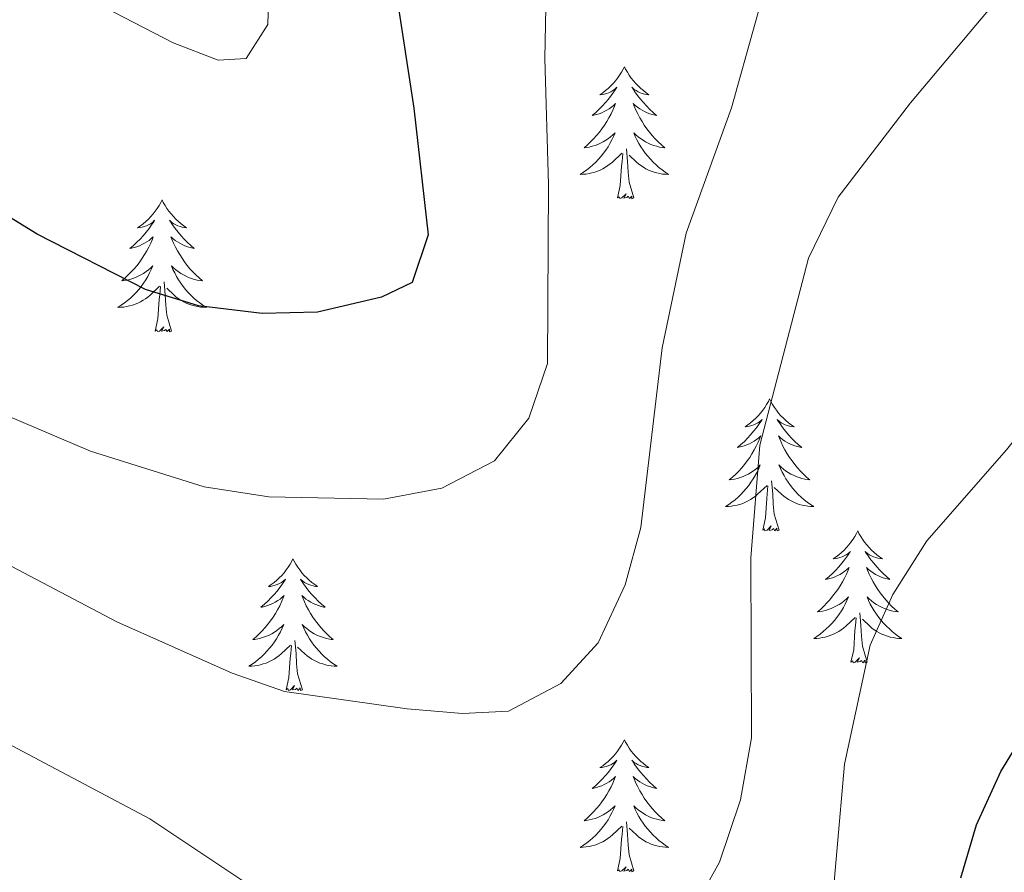
# Model space of a CAD drawing. Units: metres. Extents: x 620480 to 624987, y 720040 to 723088.
# Drawn here: x 623800 to 623889, y 720896 to 720973 of the extents above; entities that cross this region are included whole.
import ezdxf

# ---------------------------------------------------------------- set-up
doc = ezdxf.new("R2010")
doc.units = ezdxf.units.M
doc.header["$MEASUREMENT"] = 0
for name, color, linetype, lineweight in [('Carátula', 7, 'Continuous', 5), ('Elementos auxiliares', 7, 'Continuous', 5), ('Entidades rústicas y varios', 7, 'Continuous', 5), ('Relieve y altimetría', 7, 'Continuous', 5)]:
    doc.layers.add(name, color=color, linetype=linetype, lineweight=lineweight)

msp = doc.modelspace()

# ---------------------------------------------------------------- linework, layer by layer
at = {"layer": 'Carátula', "color": 7, "linetype": 'Continuous', "lineweight": 5}
msp.add_3dface([(620533, 720039.58), (624987.29, 720118.72), (624934.53, 723088.25), (620480.24, 723009.11)], dxfattribs=at)
at = {"layer": 'Elementos auxiliares', "color": 250, "linetype": 'Continuous', "lineweight": 5}
msp.add_3dface([(621361.69, 722762.32), (624777.51, 722823.03), (624819.12, 720509.69), (621402.14, 720448.98)], dxfattribs=at)
at = {"layer": 'Entidades rústicas y varios', "color": 92, "linetype": 'Continuous', "lineweight": 5, "flags": 128}
for points in [[(623854.44, 720968.96), (623854.33, 720968.74), (623854.18, 720968.46), (623854.01, 720968.2), (623853.83, 720967.94), (623853.63, 720967.69), (623853.42, 720967.45), (623853.21, 720967.23), (623852.98, 720967.01), (623852.74, 720966.81), (623852.48, 720966.62), (623852.22, 720966.44), (623852.42, 720966.46), (623852.63, 720966.5), (623852.83, 720966.55), (623853.02, 720966.62), (623853.21, 720966.71), (623853.39, 720966.81), (623853.56, 720966.92), (623853.77, 720967.11), (623853.73, 720967.05), (623853.5, 720966.7), (623853.26, 720966.37), (623853, 720966.04), (623852.73, 720965.72), (623852.45, 720965.42), (623852.16, 720965.12), (623851.86, 720964.84), (623851.54, 720964.57), (623851.67, 720964.59), (623851.91, 720964.65), (623852.16, 720964.72), (623852.39, 720964.81), (623852.62, 720964.91), (623852.85, 720965.03), (623853.06, 720965.16), (623853.27, 720965.31), (623853.47, 720965.47), (623853.65, 720965.64), (623853.56, 720965.41), (623853.41, 720965.05), (623853.24, 720964.7), (623853.05, 720964.35), (623852.85, 720964.01), (623852.64, 720963.68), (623852.41, 720963.36), (623852.18, 720963.05), (623851.92, 720962.74), (623851.66, 720962.45), (623851.38, 720962.17), (623851.1, 720961.9), (623850.8, 720961.64), (623851, 720961.67), (623851.26, 720961.71), (623851.53, 720961.78), (623851.79, 720961.86), (623852.04, 720961.95), (623852.29, 720962.06), (623852.53, 720962.18), (623852.76, 720962.32), (623852.99, 720962.47), (623853.2, 720962.63), (623853.41, 720962.81), (623853.61, 720963), (623853.46, 720962.67), (623853.31, 720962.35), (623853.14, 720962.04), (623852.96, 720961.73), (623852.76, 720961.43), (623852.55, 720961.15), (623852.33, 720960.87), (623852.09, 720960.6), (623851.85, 720960.34), (623851.59, 720960.1), (623851.32, 720959.86), (623851.04, 720959.64), (623850.75, 720959.43), (623850.46, 720959.24), (623850.73, 720959.25), (623850.99, 720959.27), (623851.25, 720959.32), (623851.51, 720959.37), (623851.77, 720959.45), (623852.02, 720959.53), (623852.26, 720959.63), (623852.5, 720959.75), (623852.73, 720959.88), (623852.95, 720960.03), (623853.16, 720960.19), (623853.37, 720960.35), (623854.21, 720961.15)], [(623854.44, 720968.96), (623854.55, 720968.74), (623854.71, 720968.46), (623854.88, 720968.2), (623855.06, 720967.94), (623855.25, 720967.69), (623855.46, 720967.45), (623855.68, 720967.23), (623855.91, 720967.01), (623856.15, 720966.81), (623856.4, 720966.62), (623856.66, 720966.44), (623856.46, 720966.46), (623856.26, 720966.5), (623856.06, 720966.55), (623855.86, 720966.62), (623855.67, 720966.71), (623855.49, 720966.81), (623855.32, 720966.92), (623855.11, 720967.11), (623855.16, 720967.05), (623855.38, 720966.7), (623855.63, 720966.37), (623855.88, 720966.04), (623856.15, 720965.72), (623856.43, 720965.42), (623856.72, 720965.12), (623857.03, 720964.84), (623857.34, 720964.57), (623857.22, 720964.59), (623856.97, 720964.65), (623856.73, 720964.72), (623856.49, 720964.81), (623856.26, 720964.91), (623856.04, 720965.03), (623855.82, 720965.16), (623855.62, 720965.31), (623855.42, 720965.47), (623855.23, 720965.64), (623855.32, 720965.41), (623855.48, 720965.05), (623855.65, 720964.7), (623855.83, 720964.35), (623856.03, 720964.01), (623856.24, 720963.68), (623856.47, 720963.36), (623856.71, 720963.05), (623856.96, 720962.74), (623857.22, 720962.45), (623857.5, 720962.17), (623857.79, 720961.9), (623858.08, 720961.64), (623857.89, 720961.67), (623857.62, 720961.71), (623857.36, 720961.78), (623857.1, 720961.86), (623856.84, 720961.95), (623856.6, 720962.06), (623856.35, 720962.18), (623856.12, 720962.32), (623855.9, 720962.47), (623855.68, 720962.63), (623855.47, 720962.81), (623855.28, 720963), (623855.42, 720962.67), (623855.57, 720962.35), (623855.74, 720962.04), (623855.93, 720961.73), (623856.12, 720961.43), (623856.33, 720961.15), (623856.56, 720960.87), (623856.79, 720960.6), (623857.04, 720960.34), (623857.3, 720960.1), (623857.56, 720959.86), (623857.84, 720959.64), (623858.13, 720959.43), (623858.42, 720959.24), (623858.16, 720959.25), (623857.89, 720959.27), (623857.63, 720959.32), (623857.37, 720959.37), (623857.12, 720959.45), (623856.87, 720959.53), (623856.62, 720959.63), (623856.39, 720959.75), (623856.16, 720959.88), (623855.93, 720960.03), (623855.72, 720960.19), (623855.52, 720960.35), (623854.86, 720960.97)], [(623853.82, 720957.11), (623854.07, 720958.22), (623854.18, 720959.97), (623854.23, 720960.4), (623854.29, 720961.12)], [(623855.29, 720957.11), (623854.86, 720958.55), (623854.77, 720959.45), (623854.73, 720960.4), (623854.62, 720961.56)], [(623855.29, 720957.11), (623855.12, 720957.04), (623855.1, 720957.28), (623854.91, 720957.05), (623854.79, 720957.26), (623854.67, 720957.15), (623854.4, 720957.09), (623854.59, 720957.49), (623854.21, 720957.11), (623854.02, 720957.05), (623853.98, 720957.22), (623853.82, 720957.11)], [(623812.7, 720956.93), (623812.59, 720956.71), (623812.44, 720956.44), (623812.27, 720956.17), (623812.09, 720955.91), (623811.89, 720955.67), (623811.69, 720955.43), (623811.47, 720955.2), (623811.24, 720954.99), (623811, 720954.78), (623810.75, 720954.59), (623810.49, 720954.41), (623810.68, 720954.44), (623810.89, 720954.47), (623811.09, 720954.53), (623811.28, 720954.6), (623811.47, 720954.68), (623811.65, 720954.78), (623811.83, 720954.89), (623812.03, 720955.09), (623811.99, 720955.02), (623811.76, 720954.68), (623811.52, 720954.34), (623811.26, 720954.01), (623810.99, 720953.7), (623810.71, 720953.39), (623810.42, 720953.1), (623810.12, 720952.82), (623809.8, 720952.55), (623809.93, 720952.57), (623810.18, 720952.63), (623810.42, 720952.7), (623810.65, 720952.79), (623810.88, 720952.89), (623811.11, 720953.01), (623811.32, 720953.14), (623811.53, 720953.28), (623811.73, 720953.44), (623811.91, 720953.61), (623811.83, 720953.39), (623811.67, 720953.03), (623811.5, 720952.67), (623811.31, 720952.33), (623811.11, 720951.99), (623810.9, 720951.66), (623810.68, 720951.33), (623810.44, 720951.02), (623810.18, 720950.72), (623809.92, 720950.43), (623809.65, 720950.15), (623809.36, 720949.88), (623809.06, 720949.62), (623809.26, 720949.64), (623809.52, 720949.69), (623809.79, 720949.75), (623810.05, 720949.83), (623810.3, 720949.93), (623810.55, 720950.03), (623810.79, 720950.16), (623811.02, 720950.29), (623811.25, 720950.45), (623811.47, 720950.61), (623811.67, 720950.79), (623811.87, 720950.97), (623811.73, 720950.65), (623811.57, 720950.33), (623811.4, 720950.01), (623811.22, 720949.71), (623811.02, 720949.41), (623810.81, 720949.12), (623810.59, 720948.84), (623810.35, 720948.57), (623810.11, 720948.32), (623809.85, 720948.07), (623809.58, 720947.84), (623809.3, 720947.62), (623809.01, 720947.41), (623808.72, 720947.22), (623808.99, 720947.23), (623809.25, 720947.25), (623809.51, 720947.29), (623809.77, 720947.35), (623810.03, 720947.42), (623810.28, 720947.51), (623810.52, 720947.61), (623810.76, 720947.73), (623810.99, 720947.86), (623811.21, 720948), (623811.42, 720948.16), (623811.63, 720948.33), (623812.48, 720949.13)], [(623812.7, 720956.93), (623812.81, 720956.71), (623812.97, 720956.44), (623813.14, 720956.17), (623813.32, 720955.91), (623813.51, 720955.67), (623813.72, 720955.43), (623813.94, 720955.2), (623814.17, 720954.99), (623814.41, 720954.78), (623814.66, 720954.59), (623814.92, 720954.41), (623814.72, 720954.44), (623814.52, 720954.47), (623814.32, 720954.53), (623814.12, 720954.6), (623813.94, 720954.68), (623813.75, 720954.78), (623813.58, 720954.89), (623813.38, 720955.09), (623813.42, 720955.02), (623813.65, 720954.68), (623813.89, 720954.34), (623814.14, 720954.01), (623814.41, 720953.7), (623814.69, 720953.39), (623814.98, 720953.1), (623815.29, 720952.82), (623815.6, 720952.55), (623815.48, 720952.57), (623815.23, 720952.63), (623814.99, 720952.7), (623814.75, 720952.79), (623814.52, 720952.89), (623814.3, 720953.01), (623814.08, 720953.14), (623813.88, 720953.28), (623813.68, 720953.44), (623813.49, 720953.61), (623813.58, 720953.39), (623813.74, 720953.03), (623813.91, 720952.67), (623814.09, 720952.33), (623814.29, 720951.99), (623814.5, 720951.66), (623814.73, 720951.33), (623814.97, 720951.02), (623815.22, 720950.72), (623815.48, 720950.43), (623815.76, 720950.15), (623816.05, 720949.88), (623816.34, 720949.62), (623816.15, 720949.64), (623815.88, 720949.69), (623815.62, 720949.75), (623815.36, 720949.83), (623815.1, 720949.93), (623814.86, 720950.03), (623814.62, 720950.16), (623814.38, 720950.29), (623814.16, 720950.45), (623813.94, 720950.61), (623813.73, 720950.79), (623813.54, 720950.97), (623813.68, 720950.65), (623813.84, 720950.33), (623814, 720950.01), (623814.19, 720949.71), (623814.38, 720949.41), (623814.59, 720949.12), (623814.82, 720948.84), (623815.05, 720948.57), (623815.3, 720948.32), (623815.56, 720948.07), (623815.82, 720947.84), (623816.1, 720947.62), (623816.39, 720947.41), (623816.68, 720947.22), (623816.42, 720947.23), (623816.16, 720947.25), (623815.89, 720947.29), (623815.63, 720947.35), (623815.38, 720947.42), (623815.13, 720947.51), (623814.88, 720947.61), (623814.65, 720947.73), (623814.42, 720947.86), (623814.2, 720948), (623813.98, 720948.16), (623813.78, 720948.33), (623813.12, 720948.95)], [(623813.55, 720945.08), (623813.12, 720946.52), (623813.03, 720947.42), (623812.99, 720948.37), (623812.89, 720949.54)], [(623812.08, 720945.08), (623812.33, 720946.2), (623812.44, 720947.94), (623812.49, 720948.37), (623812.55, 720949.1)], [(623813.55, 720945.08), (623813.38, 720945.01), (623813.36, 720945.25), (623813.17, 720945.03), (623813.05, 720945.23), (623812.93, 720945.12), (623812.66, 720945.07), (623812.86, 720945.46), (623812.47, 720945.08), (623812.28, 720945.03), (623812.24, 720945.19), (623812.08, 720945.08)], [(623867.55, 720938.95), (623867.44, 720938.73), (623867.28, 720938.45), (623867.12, 720938.19), (623866.93, 720937.93), (623866.74, 720937.68), (623866.53, 720937.44), (623866.31, 720937.22), (623866.08, 720937), (623865.84, 720936.8), (623865.59, 720936.61), (623865.33, 720936.43), (623865.53, 720936.45), (623865.74, 720936.49), (623865.93, 720936.54), (623866.13, 720936.61), (623866.32, 720936.7), (623866.5, 720936.8), (623866.67, 720936.91), (623866.88, 720937.1), (623866.84, 720937.03), (623866.61, 720936.69), (623866.36, 720936.35), (623866.11, 720936.03), (623865.84, 720935.71), (623865.56, 720935.41), (623865.27, 720935.11), (623864.96, 720934.83), (623864.65, 720934.56), (623864.78, 720934.58), (623865.02, 720934.64), (623865.26, 720934.71), (623865.5, 720934.8), (623865.73, 720934.9), (623865.95, 720935.02), (623866.17, 720935.15), (623866.38, 720935.3), (623866.57, 720935.45), (623866.76, 720935.63), (623866.67, 720935.4), (623866.52, 720935.04), (623866.35, 720934.69), (623866.16, 720934.34), (623865.96, 720934), (623865.75, 720933.67), (623865.52, 720933.35), (623865.28, 720933.04), (623865.03, 720932.73), (623864.77, 720932.44), (623864.49, 720932.16), (623864.21, 720931.89), (623863.91, 720931.63), (623864.1, 720931.66), (623864.37, 720931.7), (623864.64, 720931.77), (623864.89, 720931.85), (623865.15, 720931.94), (623865.4, 720932.05), (623865.64, 720932.17), (623865.87, 720932.31), (623866.1, 720932.46), (623866.31, 720932.62), (623866.52, 720932.8), (623866.71, 720932.99), (623866.57, 720932.66), (623866.42, 720932.34), (623866.25, 720932.03), (623866.07, 720931.72), (623865.87, 720931.42), (623865.66, 720931.13), (623865.44, 720930.86), (623865.2, 720930.59), (623864.96, 720930.33), (623864.7, 720930.09), (623864.43, 720929.85), (623864.15, 720929.63), (623863.86, 720929.42), (623863.57, 720929.23), (623863.84, 720929.24), (623864.1, 720929.26), (623864.36, 720929.31), (623864.62, 720929.36), (623864.87, 720929.43), (623865.12, 720929.52), (623865.37, 720929.62), (623865.61, 720929.74), (623865.84, 720929.87), (623866.06, 720930.02), (623866.27, 720930.17), (623866.47, 720930.34), (623867.32, 720931.14)], [(623867.55, 720938.95), (623867.66, 720938.73), (623867.82, 720938.45), (623867.98, 720938.19), (623868.17, 720937.93), (623868.36, 720937.68), (623868.57, 720937.44), (623868.79, 720937.22), (623869.02, 720937), (623869.26, 720936.8), (623869.51, 720936.61), (623869.77, 720936.43), (623869.57, 720936.45), (623869.36, 720936.49), (623869.17, 720936.54), (623868.97, 720936.61), (623868.78, 720936.7), (623868.6, 720936.8), (623868.43, 720936.91), (623868.22, 720937.1), (623868.26, 720937.03), (623868.49, 720936.69), (623868.74, 720936.35), (623868.99, 720936.03), (623869.26, 720935.71), (623869.54, 720935.41), (623869.83, 720935.11), (623870.14, 720934.83), (623870.45, 720934.56), (623870.32, 720934.58), (623870.08, 720934.64), (623869.84, 720934.71), (623869.6, 720934.8), (623869.37, 720934.9), (623869.15, 720935.02), (623868.93, 720935.15), (623868.72, 720935.3), (623868.53, 720935.45), (623868.34, 720935.63), (623868.43, 720935.4), (623868.58, 720935.04), (623868.75, 720934.69), (623868.94, 720934.34), (623869.14, 720934), (623869.35, 720933.67), (623869.58, 720933.35), (623869.82, 720933.04), (623870.07, 720932.73), (623870.33, 720932.44), (623870.61, 720932.16), (623870.89, 720931.89), (623871.19, 720931.63), (623871, 720931.66), (623870.73, 720931.7), (623870.46, 720931.77), (623870.21, 720931.85), (623869.95, 720931.94), (623869.7, 720932.05), (623869.46, 720932.17), (623869.23, 720932.31), (623869, 720932.46), (623868.79, 720932.62), (623868.58, 720932.8), (623868.39, 720932.99), (623868.53, 720932.66), (623868.68, 720932.34), (623868.85, 720932.03), (623869.03, 720931.72), (623869.23, 720931.42), (623869.44, 720931.13), (623869.66, 720930.86), (623869.9, 720930.59), (623870.14, 720930.33), (623870.4, 720930.09), (623870.67, 720929.85), (623870.95, 720929.63), (623871.24, 720929.42), (623871.53, 720929.23), (623871.26, 720929.24), (623871, 720929.26), (623870.74, 720929.31), (623870.48, 720929.36), (623870.23, 720929.43), (623869.98, 720929.52), (623869.73, 720929.62), (623869.49, 720929.74), (623869.26, 720929.87), (623869.04, 720930.02), (623868.83, 720930.17), (623868.63, 720930.34), (623867.97, 720930.96)], [(623868.4, 720927.09), (623867.97, 720928.53), (623867.88, 720929.44), (623867.84, 720930.39), (623867.73, 720931.55)], [(623866.93, 720927.09), (623867.18, 720928.21), (623867.29, 720929.95), (623867.34, 720930.39), (623867.4, 720931.11)], [(623868.4, 720927.09), (623868.23, 720927.03), (623868.21, 720927.27), (623868.02, 720927.04), (623867.9, 720927.25), (623867.78, 720927.14), (623867.51, 720927.08), (623867.7, 720927.48), (623867.32, 720927.1), (623867.13, 720927.04), (623867.09, 720927.21), (623866.93, 720927.09)], [(623875.51, 720927.03), (623875.4, 720926.81), (623875.24, 720926.53), (623875.08, 720926.27), (623874.89, 720926.01), (623874.7, 720925.76), (623874.49, 720925.52), (623874.27, 720925.3), (623874.04, 720925.08), (623873.8, 720924.88), (623873.55, 720924.69), (623873.29, 720924.51), (623873.49, 720924.53), (623873.7, 720924.57), (623873.89, 720924.63), (623874.09, 720924.69), (623874.28, 720924.78), (623874.46, 720924.88), (623874.63, 720924.99), (623874.84, 720925.18), (623874.8, 720925.12), (623874.57, 720924.77), (623874.32, 720924.43), (623874.07, 720924.11), (623873.8, 720923.79), (623873.52, 720923.49), (623873.23, 720923.19), (623872.92, 720922.91), (623872.61, 720922.64), (623872.74, 720922.66), (623872.98, 720922.72), (623873.22, 720922.79), (623873.46, 720922.88), (623873.69, 720922.99), (623873.91, 720923.1), (623874.13, 720923.23), (623874.34, 720923.38), (623874.53, 720923.54), (623874.72, 720923.71), (623874.63, 720923.48), (623874.48, 720923.12), (623874.31, 720922.77), (623874.12, 720922.42), (623873.92, 720922.08), (623873.71, 720921.75), (623873.48, 720921.43), (623873.24, 720921.12), (623872.99, 720920.81), (623872.73, 720920.52), (623872.45, 720920.24), (623872.17, 720919.97), (623871.87, 720919.71), (623872.06, 720919.74), (623872.33, 720919.79), (623872.6, 720919.85), (623872.85, 720919.93), (623873.11, 720920.02), (623873.36, 720920.13), (623873.6, 720920.25), (623873.83, 720920.39), (623874.06, 720920.54), (623874.27, 720920.7), (623874.48, 720920.88), (623874.67, 720921.07), (623874.53, 720920.74), (623874.38, 720920.42), (623874.21, 720920.11), (623874.03, 720919.8), (623873.83, 720919.5), (623873.62, 720919.22), (623873.4, 720918.94), (623873.16, 720918.67), (623872.92, 720918.41), (623872.66, 720918.17), (623872.39, 720917.93), (623872.11, 720917.71), (623871.82, 720917.5), (623871.53, 720917.31), (623871.8, 720917.32), (623872.06, 720917.35), (623872.32, 720917.39), (623872.58, 720917.44), (623872.83, 720917.51), (623873.08, 720917.6), (623873.33, 720917.71), (623873.57, 720917.82), (623873.8, 720917.95), (623874.02, 720918.1), (623874.23, 720918.25), (623874.43, 720918.43), (623875.28, 720919.22)], [(623875.51, 720927.03), (623875.62, 720926.81), (623875.78, 720926.53), (623875.94, 720926.27), (623876.13, 720926.01), (623876.32, 720925.76), (623876.53, 720925.52), (623876.75, 720925.3), (623876.98, 720925.08), (623877.22, 720924.88), (623877.47, 720924.69), (623877.73, 720924.51), (623877.53, 720924.53), (623877.32, 720924.57), (623877.13, 720924.63), (623876.93, 720924.69), (623876.74, 720924.78), (623876.56, 720924.88), (623876.39, 720924.99), (623876.18, 720925.18), (623876.22, 720925.12), (623876.45, 720924.77), (623876.7, 720924.43), (623876.95, 720924.11), (623877.22, 720923.79), (623877.5, 720923.49), (623877.79, 720923.19), (623878.1, 720922.91), (623878.41, 720922.64), (623878.28, 720922.66), (623878.04, 720922.72), (623877.8, 720922.79), (623877.56, 720922.88), (623877.33, 720922.99), (623877.11, 720923.1), (623876.89, 720923.23), (623876.68, 720923.38), (623876.49, 720923.54), (623876.3, 720923.71), (623876.39, 720923.48), (623876.54, 720923.12), (623876.71, 720922.77), (623876.9, 720922.42), (623877.1, 720922.08), (623877.31, 720921.75), (623877.54, 720921.43), (623877.78, 720921.12), (623878.03, 720920.81), (623878.29, 720920.52), (623878.57, 720920.24), (623878.85, 720919.97), (623879.15, 720919.71), (623878.96, 720919.74), (623878.69, 720919.79), (623878.42, 720919.85), (623878.17, 720919.93), (623877.91, 720920.02), (623877.66, 720920.13), (623877.42, 720920.25), (623877.19, 720920.39), (623876.96, 720920.54), (623876.75, 720920.7), (623876.54, 720920.88), (623876.35, 720921.07), (623876.49, 720920.74), (623876.64, 720920.42), (623876.81, 720920.11), (623876.99, 720919.8), (623877.19, 720919.5), (623877.4, 720919.22), (623877.62, 720918.94), (623877.86, 720918.67), (623878.1, 720918.41), (623878.36, 720918.17), (623878.63, 720917.93), (623878.91, 720917.71), (623879.2, 720917.5), (623879.49, 720917.31), (623879.22, 720917.32), (623878.96, 720917.35), (623878.7, 720917.39), (623878.44, 720917.44), (623878.19, 720917.51), (623877.94, 720917.6), (623877.69, 720917.71), (623877.45, 720917.82), (623877.22, 720917.95), (623877, 720918.1), (623876.79, 720918.25), (623876.59, 720918.43), (623875.93, 720919.05)], [(623824.52, 720924.52), (623824.41, 720924.3), (623824.25, 720924.02), (623824.09, 720923.76), (623823.9, 720923.5), (623823.71, 720923.25), (623823.5, 720923.01), (623823.28, 720922.79), (623823.05, 720922.57), (623822.81, 720922.37), (623822.56, 720922.18), (623822.3, 720922), (623822.5, 720922.02), (623822.7, 720922.06), (623822.9, 720922.12), (623823.1, 720922.19), (623823.29, 720922.27), (623823.47, 720922.37), (623823.64, 720922.48), (623823.85, 720922.67), (623823.81, 720922.61), (623823.58, 720922.26), (623823.33, 720921.93), (623823.08, 720921.6), (623822.81, 720921.29), (623822.53, 720920.98), (623822.24, 720920.69), (623821.94, 720920.4), (623821.62, 720920.13), (623821.75, 720920.15), (623821.99, 720920.21), (623822.23, 720920.29), (623822.47, 720920.37), (623822.7, 720920.48), (623822.92, 720920.59), (623823.14, 720920.73), (623823.35, 720920.87), (623823.54, 720921.03), (623823.73, 720921.2), (623823.64, 720920.98), (623823.49, 720920.61), (623823.32, 720920.26), (623823.13, 720919.91), (623822.93, 720919.57), (623822.72, 720919.24), (623822.49, 720918.92), (623822.25, 720918.61), (623822, 720918.31), (623821.74, 720918.01), (623821.46, 720917.73), (623821.18, 720917.46), (623820.88, 720917.21), (623821.08, 720917.23), (623821.34, 720917.28), (623821.6, 720917.34), (623821.86, 720917.42), (623822.12, 720917.51), (623822.37, 720917.62), (623822.61, 720917.74), (623822.84, 720917.88), (623823.07, 720918.03), (623823.28, 720918.2), (623823.49, 720918.37), (623823.68, 720918.56), (623823.54, 720918.23), (623823.39, 720917.91), (623823.22, 720917.6), (623823.04, 720917.29), (623822.84, 720917), (623822.63, 720916.71), (623822.41, 720916.43), (623822.17, 720916.16), (623821.92, 720915.9), (623821.67, 720915.66), (623821.4, 720915.43), (623821.12, 720915.2), (623820.83, 720914.99), (623820.54, 720914.8), (623820.8, 720914.81), (623821.07, 720914.84), (623821.33, 720914.88), (623821.59, 720914.93), (623821.84, 720915.01), (623822.09, 720915.09), (623822.34, 720915.2), (623822.58, 720915.31), (623822.81, 720915.44), (623823.03, 720915.59), (623823.24, 720915.75), (623823.44, 720915.92), (623824.29, 720916.72)], [(623824.52, 720924.52), (623824.63, 720924.3), (623824.79, 720924.02), (623824.95, 720923.76), (623825.14, 720923.5), (623825.33, 720923.25), (623825.54, 720923.01), (623825.76, 720922.79), (623825.99, 720922.57), (623826.23, 720922.37), (623826.48, 720922.18), (623826.74, 720922), (623826.54, 720922.02), (623826.34, 720922.06), (623826.14, 720922.12), (623825.94, 720922.19), (623825.75, 720922.27), (623825.57, 720922.37), (623825.4, 720922.48), (623825.19, 720922.67), (623825.23, 720922.61), (623825.46, 720922.26), (623825.71, 720921.93), (623825.96, 720921.6), (623826.23, 720921.29), (623826.51, 720920.98), (623826.8, 720920.69), (623827.1, 720920.4), (623827.42, 720920.13), (623827.29, 720920.15), (623827.05, 720920.21), (623826.81, 720920.29), (623826.57, 720920.37), (623826.34, 720920.48), (623826.12, 720920.59), (623825.9, 720920.73), (623825.69, 720920.87), (623825.5, 720921.03), (623825.31, 720921.2), (623825.4, 720920.98), (623825.55, 720920.61), (623825.72, 720920.26), (623825.91, 720919.91), (623826.11, 720919.57), (623826.32, 720919.24), (623826.55, 720918.92), (623826.79, 720918.61), (623827.04, 720918.31), (623827.3, 720918.01), (623827.58, 720917.73), (623827.86, 720917.46), (623828.16, 720917.21), (623827.96, 720917.23), (623827.7, 720917.28), (623827.44, 720917.34), (623827.18, 720917.42), (623826.92, 720917.51), (623826.67, 720917.62), (623826.43, 720917.74), (623826.2, 720917.88), (623825.97, 720918.03), (623825.76, 720918.2), (623825.55, 720918.37), (623825.36, 720918.56), (623825.5, 720918.23), (623825.65, 720917.91), (623825.82, 720917.6), (623826, 720917.29), (623826.2, 720917), (623826.41, 720916.71), (623826.63, 720916.43), (623826.87, 720916.16), (623827.12, 720915.9), (623827.37, 720915.66), (623827.64, 720915.43), (623827.92, 720915.2), (623828.21, 720914.99), (623828.5, 720914.8), (623828.24, 720914.81), (623827.97, 720914.84), (623827.71, 720914.88), (623827.45, 720914.93), (623827.2, 720915.01), (623826.95, 720915.09), (623826.7, 720915.2), (623826.46, 720915.31), (623826.23, 720915.44), (623826.01, 720915.59), (623825.8, 720915.75), (623825.6, 720915.92), (623824.94, 720916.54)], [(623874.89, 720915.17), (623875.14, 720916.29), (623875.25, 720918.03), (623875.3, 720918.47), (623875.36, 720919.19)], [(623876.36, 720915.17), (623875.93, 720916.61), (623875.84, 720917.52), (623875.8, 720918.47), (623875.69, 720919.63)], [(623825.37, 720912.67), (623824.94, 720914.11), (623824.85, 720915.01), (623824.8, 720915.96), (623824.7, 720917.12)], [(623823.9, 720912.67), (623824.15, 720913.79), (623824.26, 720915.53), (623824.31, 720915.96), (623824.37, 720916.68)], [(623876.36, 720915.17), (623876.19, 720915.11), (623876.17, 720915.35), (623875.98, 720915.12), (623875.86, 720915.33), (623875.74, 720915.22), (623875.47, 720915.17), (623875.66, 720915.56), (623875.28, 720915.18), (623875.09, 720915.12), (623875.05, 720915.29), (623874.89, 720915.17)], [(623825.37, 720912.67), (623825.2, 720912.6), (623825.18, 720912.84), (623824.99, 720912.62), (623824.87, 720912.82), (623824.75, 720912.71), (623824.48, 720912.66), (623824.67, 720913.05), (623824.29, 720912.67), (623824.1, 720912.62), (623824.06, 720912.78), (623823.9, 720912.67)], [(623854.44, 720908.16), (623854.33, 720907.94), (623854.18, 720907.66), (623854.01, 720907.4), (623853.83, 720907.14), (623853.63, 720906.89), (623853.42, 720906.65), (623853.21, 720906.43), (623852.98, 720906.21), (623852.74, 720906.01), (623852.48, 720905.82), (623852.22, 720905.64), (623852.42, 720905.66), (623852.63, 720905.7), (623852.83, 720905.76), (623853.02, 720905.83), (623853.21, 720905.91), (623853.39, 720906.01), (623853.56, 720906.12), (623853.77, 720906.31), (623853.73, 720906.25), (623853.5, 720905.9), (623853.26, 720905.57), (623853, 720905.24), (623852.73, 720904.93), (623852.45, 720904.62), (623852.16, 720904.33), (623851.86, 720904.04), (623851.54, 720903.77), (623851.67, 720903.79), (623851.91, 720903.85), (623852.16, 720903.93), (623852.39, 720904.01), (623852.62, 720904.12), (623852.85, 720904.23), (623853.06, 720904.37), (623853.27, 720904.51), (623853.47, 720904.67), (623853.65, 720904.84), (623853.56, 720904.62), (623853.41, 720904.25), (623853.24, 720903.9), (623853.05, 720903.55), (623852.85, 720903.21), (623852.64, 720902.88), (623852.41, 720902.56), (623852.18, 720902.25), (623851.92, 720901.95), (623851.66, 720901.65), (623851.38, 720901.37), (623851.1, 720901.1), (623850.8, 720900.85), (623851, 720900.87), (623851.26, 720900.92), (623851.53, 720900.98), (623851.79, 720901.06), (623852.04, 720901.15), (623852.29, 720901.26), (623852.53, 720901.38), (623852.76, 720901.52), (623852.99, 720901.67), (623853.2, 720901.84), (623853.41, 720902.01), (623853.61, 720902.2), (623853.46, 720901.87), (623853.31, 720901.55), (623853.14, 720901.24), (623852.96, 720900.93), (623852.76, 720900.64), (623852.55, 720900.35), (623852.33, 720900.07), (623852.09, 720899.8), (623851.85, 720899.54), (623851.59, 720899.3), (623851.32, 720899.07), (623851.04, 720898.84), (623850.75, 720898.63), (623850.46, 720898.44), (623850.73, 720898.45), (623850.99, 720898.48), (623851.25, 720898.52), (623851.51, 720898.57), (623851.77, 720898.65), (623852.02, 720898.73), (623852.26, 720898.84), (623852.5, 720898.95), (623852.73, 720899.08), (623852.95, 720899.23), (623853.16, 720899.39), (623853.37, 720899.56), (623854.21, 720900.36)], [(623854.44, 720908.16), (623854.55, 720907.94), (623854.71, 720907.66), (623854.88, 720907.4), (623855.06, 720907.14), (623855.25, 720906.89), (623855.46, 720906.65), (623855.68, 720906.43), (623855.91, 720906.21), (623856.15, 720906.01), (623856.4, 720905.82), (623856.66, 720905.64), (623856.46, 720905.66), (623856.26, 720905.7), (623856.06, 720905.76), (623855.86, 720905.83), (623855.67, 720905.91), (623855.49, 720906.01), (623855.32, 720906.12), (623855.11, 720906.31), (623855.16, 720906.25), (623855.38, 720905.9), (623855.63, 720905.57), (623855.88, 720905.24), (623856.15, 720904.93), (623856.43, 720904.62), (623856.72, 720904.33), (623857.03, 720904.04), (623857.34, 720903.77), (623857.22, 720903.79), (623856.97, 720903.85), (623856.73, 720903.93), (623856.49, 720904.01), (623856.26, 720904.12), (623856.04, 720904.23), (623855.82, 720904.37), (623855.62, 720904.51), (623855.42, 720904.67), (623855.23, 720904.84), (623855.32, 720904.62), (623855.48, 720904.25), (623855.65, 720903.9), (623855.83, 720903.55), (623856.03, 720903.21), (623856.24, 720902.88), (623856.47, 720902.56), (623856.71, 720902.25), (623856.96, 720901.95), (623857.22, 720901.65), (623857.5, 720901.37), (623857.79, 720901.1), (623858.08, 720900.85), (623857.89, 720900.87), (623857.62, 720900.92), (623857.36, 720900.98), (623857.1, 720901.06), (623856.84, 720901.15), (623856.6, 720901.26), (623856.35, 720901.38), (623856.12, 720901.52), (623855.9, 720901.67), (623855.68, 720901.84), (623855.47, 720902.01), (623855.28, 720902.2), (623855.42, 720901.87), (623855.57, 720901.55), (623855.74, 720901.24), (623855.93, 720900.93), (623856.12, 720900.64), (623856.33, 720900.35), (623856.56, 720900.07), (623856.79, 720899.8), (623857.04, 720899.54), (623857.3, 720899.3), (623857.56, 720899.07), (623857.84, 720898.84), (623858.13, 720898.63), (623858.42, 720898.44), (623858.16, 720898.45), (623857.89, 720898.48), (623857.63, 720898.52), (623857.37, 720898.57), (623857.12, 720898.65), (623856.87, 720898.73), (623856.62, 720898.84), (623856.39, 720898.95), (623856.16, 720899.08), (623855.93, 720899.23), (623855.72, 720899.39), (623855.52, 720899.56), (623854.86, 720900.18)], [(623853.82, 720896.31), (623854.07, 720897.43), (623854.18, 720899.17), (623854.23, 720899.6), (623854.29, 720900.32)], [(623855.29, 720896.31), (623854.86, 720897.75), (623854.77, 720898.65), (623854.73, 720899.6), (623854.62, 720900.76)], [(623855.29, 720896.31), (623855.12, 720896.24), (623855.1, 720896.48), (623854.91, 720896.26), (623854.79, 720896.46), (623854.67, 720896.35), (623854.4, 720896.3), (623854.59, 720896.69), (623854.21, 720896.31), (623854.02, 720896.26), (623853.98, 720896.42), (623853.82, 720896.31)]]:
    msp.add_lwpolyline(points, dxfattribs=at)
at = {"layer": 'Relieve y altimetría', "color": 30, "linetype": 'Continuous', "lineweight": 25, "flags": 128}
for points, elevation in [([(623830.46, 721095.08), (623829.35, 721082.88), (623828.63, 721060.87), (623828.02, 721054.66), (623827.4, 721041.76), (623827.99, 721029.26), (623829.3, 721018.81), (623830.49, 721012.39), (623831.5, 720993.62), (623832.8, 720982.37), (623835.42, 720965.22), (623836.71, 720953.78), (623835.27, 720949.47), (623832.51, 720948.16), (623826.73, 720946.79), (623821.73, 720946.66), (623815.99, 720947.36), (623811.21, 720948.84), (623801.41, 720953.84), (623763.21, 720977.37)], 825), ([(623884.82, 720895.68), (623886.24, 720900.48), (623888.43, 720905.29), (623899.83, 720923.86), (623902.94, 720927.78), (623908.51, 720937.72), (623912.7, 720947.14), (623914.18, 720949.06), (623918.86, 720948.63), (623923.31, 720946.31), (623934.1, 720942.97), (623944.24, 720941.14), (623948.2, 720938.04), (623951.78, 720933.39), (623955.28, 720929.83), (623965.35, 720924.2), (623970.44, 720922.14), (624003.11, 720913.6)], 800)]:
    msp.add_lwpolyline(points, dxfattribs=dict(at, elevation=elevation))
at = {"layer": 'Relieve y altimetría', "color": 30, "linetype": 'Continuous', "lineweight": 5, "flags": 128}
for points, elevation in [([(623672.16, 721037.95), (623677.68, 721036.66), (623682.44, 721035.1), (623693.3, 721030.54), (623717.48, 721016.4), (623727.29, 721011.4), (623769.36, 720994.96), (623774.07, 720992.77), (623798.69, 720978.92), (623813.7, 720971.12), (623817.77, 720969.55), (623820.29, 720969.72), (623822.26, 720972.78), (623822.41, 720978.21), (623821.6, 720988.93), (623817.41, 721011.83), (623813.5, 721027.08), (623807.17, 721047.75), (623805.16, 721055.57), (623802.69, 721070.86), (623801.49, 721084.6), (623801.51, 721091.77)], 830), ([(623754.26, 720947.44), (623808.62, 720918.82), (623819.02, 720914.17), (623823.75, 720912.52), (623834.83, 720910.95), (623839.81, 720910.53), (623843.97, 720910.73), (623848.7, 720913.25), (623852.07, 720916.93), (623854.51, 720922.15), (623855.93, 720927.35), (623857.86, 720943.57), (623860.01, 720953.93), (623864.12, 720965.26), (623868.38, 720980.58)], 815), ([(623816.51, 720931.01), (623822.33, 720930.1), (623832.68, 720929.9), (623837.97, 720930.88), (623842.72, 720933.36), (623845.81, 720937.2), (623847.49, 720942.15), (623847.59, 720958.31), (623847.27, 720969.72), (623847.48, 720980.48)], 820), ([(623858.13, 720888.25), (623863.04, 720897.11), (623864.92, 720902.73), (623865.93, 720908.32), (623865.86, 720924.61), (623866.67, 720934.79), (623871.05, 720951.67), (623873.74, 720957.19), (623880.27, 720965.7), (623888.25, 720975.22)], 810), ([(623872.93, 720890.19), (623874.3, 720905.95), (623876.62, 720916.72), (623878.69, 720921.28), (623881.76, 720926.13), (623888.94, 720934.34), (623896.1, 720943.3), (623902.39, 720952.89), (623906.56, 720962.7), (623907.55, 720967.6), (623907.59, 720972.53), (623909.51, 720973.03), (623914.43, 720970.75), (623919, 720969.19), (623924.45, 720968.4), (623934.71, 720966.31), (623945.82, 720964.69), (623951.49, 720963.1), (623955.76, 720960.49), (623959.73, 720957.15), (623963.46, 720953.56)], 805), ([(623633.62, 720875.82), (623639.84, 720896.79), (623643.37, 720919.07), (623644.66, 720924.64), (623651.49, 720945.59), (623654.17, 720951.07), (623661.77, 720964.33), (623664.38, 720966.39), (623672.37, 720959.73), (623677.01, 720956.39), (623681.51, 720954.19), (623695.44, 720945.84), (623713.77, 720937.07), (623718.56, 720935.65), (623724.5, 720935.63), (623729.94, 720934.29), (623740.02, 720934.02), (623744.89, 720933.04), (623755.71, 720927.8), (623766.28, 720923.55), (623787.66, 720913.7), (623811.59, 720901.01), (623821.25, 720894.56)], 810), ([(623786.14, 720942.79), (623806.23, 720934.24), (623816.51, 720931.01)], 820)]:
    msp.add_lwpolyline(points, dxfattribs=dict(at, elevation=elevation))

doc.saveas('drawing.dxf')
